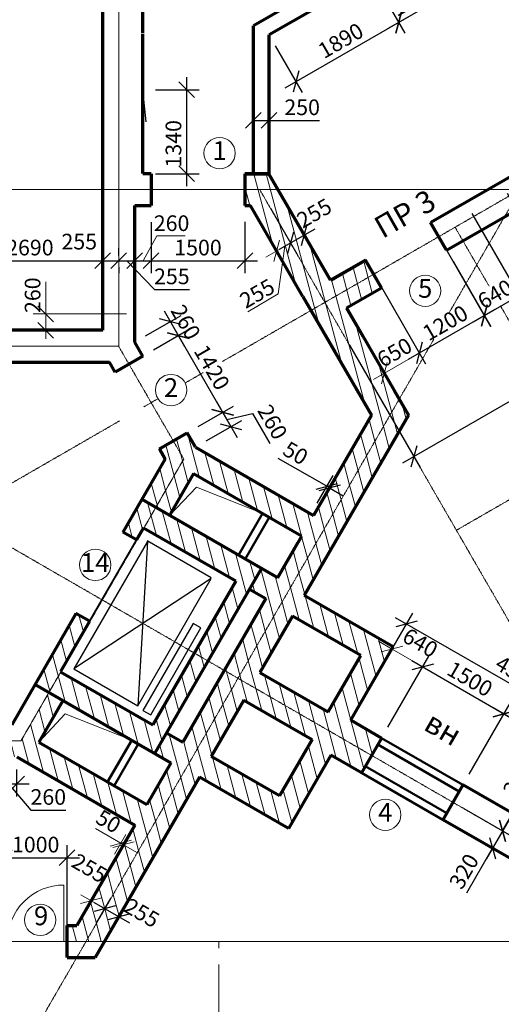
# Model space of a CAD drawing. Units: millimetres. Extents: x 24016 to 241642, y 121623 to 238523.
# Drawn here: x 59640 to 67326, y 143998 to 159715 of the extents above; entities that cross this region are included whole.
import ezdxf
from ezdxf.enums import TextEntityAlignment as Align

# ---------------------------------------------------------------- set-up
doc = ezdxf.new("R2010")
doc.units = ezdxf.units.MM
doc.linetypes.add('ACAD_ISO10W100', pattern=[18, 12, -3, 0, -3])
doc.layers.get('0').update_dxf_attribs({"lineweight": 70})
for name, color, linetype, lineweight in [('Окна', 7, 'Continuous', 18), ('Оси', 5, 'ACAD_ISO10W100', 13), ('Перегородки', 7, 'Continuous', 50), ('Размеры', 102, 'Continuous', 13), ('Слой1', 7, 'Continuous', 25), ('Текст', 105, 'Continuous', 20), ('Штриховка', 7, 'Continuous', 9)]:
    doc.layers.add(name, color=color, linetype=linetype, lineweight=lineweight)
doc.styles.add('Sveta', font='ARIALN.TTF', dxfattribs={"height": 200})
doc.styles.add('Sveta-r', font='ARIALN.TTF', dxfattribs={"height": 250})
doc.dimstyles.new('Строитель$0', dxfattribs={"dimtxt": 250, "dimasz": 250, "dimexe": 200, "dimexo": 200, "dimgap": 50, "dimtad": 1, "dimdec": 0, "dimtxsty": 'Sveta-r', "dimblk": 'OBLIQUE', "dimcen": 250, "dimdle": 200, "dimadec": 0, "dimazin": 0, "dimtfac": 1, "dimtdec": 0, "dimtmove": 0, "dimatfit": 3, "dimldrblk": 'NONE', "dimfxl": 1, "dimfrac": 2, "dimarcsym": 0})

# ---------------------------------------------------------------- blocks, each defined once
blk = doc.blocks.new('Door1000-l')
at = {"layer": 'Окна'}
blk.add_line((0, 0), (0, -900), dxfattribs=at)
blk.add_arc((0, 0), 900, 270, 0, dxfattribs=at)
blk = doc.blocks.new('_Oblique')
at = {"layer": 'Размеры', "color": 0, "lineweight": -2}
blk.add_line((-0.5, -0.5), (0.5, 0.5), dxfattribs=at)
blk = doc.blocks.new('*D1406')
at = {"layer": 'Размеры', "color": 0, "lineweight": -2, "ltscale": 0.7, "transparency": 16777216}
for p, q in [((58276, 155952), (58276, 156068)), ((60966, 155952), (60966, 156068)), ((58076, 155868), (61166, 155868))]:
    blk.add_line(p, q, dxfattribs=at)
at = {"layer": 'Размеры', "color": 0, "lineweight": -2, "ltscale": 0.7, "transparency": 16777216, "xscale": 250, "yscale": 250, "zscale": 250, "rotation": 180}
blk.add_blockref('_Oblique', (58276, 155868), dxfattribs=at)
at = {"layer": 'Размеры', "color": 0, "lineweight": -2, "ltscale": 0.7, "transparency": 16777216, "xscale": 250, "yscale": 250, "zscale": 250}
blk.add_blockref('_Oblique', (60966, 155868), dxfattribs=at)
at = {"layer": 'Размеры', "color": 0, "ltscale": 0.7, "transparency": 16777216, "insert": (59803, 156045), "char_height": 250, "attachment_point": 5, "style": 'Sveta-r'}
blk.add_mtext('2690', dxfattribs=at)
blk = doc.blocks.new('_None')
blk = doc.blocks.new('*D1417')
at = {"layer": 'Размеры', "color": 0, "lineweight": -2, "ltscale": 0.7, "transparency": 16777216}
for p, q in [((61736, 156484), (61736, 155667)), ((63236, 156488), (63236, 155667)), ((61536, 155867), (63436, 155867))]:
    blk.add_line(p, q, dxfattribs=at)
at = {"layer": 'Размеры', "color": 0, "lineweight": -2, "ltscale": 0.7, "transparency": 16777216, "xscale": 250, "yscale": 250, "zscale": 250, "rotation": 180}
blk.add_blockref('_Oblique', (61736, 155867), dxfattribs=at)
at = {"layer": 'Размеры', "color": 0, "lineweight": -2, "ltscale": 0.7, "transparency": 16777216, "xscale": 250, "yscale": 250, "zscale": 250}
blk.add_blockref('_Oblique', (63236, 155867), dxfattribs=at)
at = {"layer": 'Размеры', "color": 0, "ltscale": 0.7, "transparency": 16777216, "insert": (62486, 156045), "char_height": 250, "attachment_point": 5, "style": 'Sveta-r'}
blk.add_mtext('1500', dxfattribs=at)
blk = doc.blocks.new('*D1418')
at = {"layer": 'Размеры', "color": 0, "lineweight": -2, "ltscale": 0.7, "transparency": 16777216}
for p, q in [((60966, 155952), (60966, 156068)), ((61221, 155952), (61221, 156068)), ((60766, 155868), (61421, 155868))]:
    blk.add_line(p, q, dxfattribs=at)
at = {"layer": 'Размеры', "color": 0, "lineweight": -2, "ltscale": 0.7, "transparency": 16777216, "xscale": 250, "yscale": 250, "zscale": 250, "rotation": 180}
blk.add_blockref('_Oblique', (60966, 155868), dxfattribs=at)
at = {"layer": 'Размеры', "color": 0, "lineweight": -2, "ltscale": 0.7, "transparency": 16777216, "xscale": 250, "yscale": 250, "zscale": 250}
blk.add_blockref('_Oblique', (61221, 155868), dxfattribs=at)
at = {"layer": 'Размеры', "color": 0, "ltscale": 0.7, "transparency": 16777216, "insert": (60591, 156140), "char_height": 250, "attachment_point": 5, "style": 'Sveta-r'}
blk.add_mtext('255', dxfattribs=at)
blk = doc.blocks.new('*D1419')
at = {"layer": 'Размеры', "color": 0, "lineweight": -2, "ltscale": 0.7, "transparency": 16777216}
for p, q in [((61021, 155868), (61676, 155868)), ((61221, 155762), (61221, 155668)), ((61349, 155868), (61790, 155407)), ((61476, 155762), (61476, 155668)), ((61790, 155407), (62348, 155407))]:
    blk.add_line(p, q, dxfattribs=at)
at = {"layer": 'Размеры', "color": 0, "lineweight": -2, "ltscale": 0.7, "transparency": 16777216, "xscale": 250, "yscale": 250, "zscale": 250, "rotation": 180}
blk.add_blockref('_Oblique', (61221, 155868), dxfattribs=at)
at = {"layer": 'Размеры', "color": 0, "lineweight": -2, "ltscale": 0.7, "transparency": 16777216, "xscale": 250, "yscale": 250, "zscale": 250}
blk.add_blockref('_Oblique', (61476, 155868), dxfattribs=at)
at = {"layer": 'Размеры', "color": 0, "ltscale": 0.7, "transparency": 16777216, "insert": (62069, 155585), "char_height": 250, "attachment_point": 5, "style": 'Sveta-r'}
blk.add_mtext('255', dxfattribs=at)
blk = doc.blocks.new('*D1420')
at = {"layer": 'Размеры', "color": 0, "lineweight": -2, "ltscale": 0.7, "transparency": 16777216}
for p, q in [((62072, 154846), (62980, 153273)), ((61777, 154445), (62345, 154773)), ((62487, 153219), (63053, 153546))]:
    blk.add_line(p, q, dxfattribs=at)
at = {"layer": 'Размеры', "color": 0, "lineweight": -2, "ltscale": 0.7, "transparency": 16777216, "xscale": 250, "yscale": 250, "zscale": 250}
for p, rotation in [((62172, 154673), 120.0000000000625), ((62880, 153446), 300.0000000000625)]:
    blk.add_blockref('_Oblique', p, dxfattribs=dict(at, rotation=rotation))
at = {"layer": 'Размеры', "color": 0, "ltscale": 0.7, "transparency": 16777216, "insert": (62680, 154148), "char_height": 250, "attachment_point": 5, "rotation": 300, "style": 'Sveta-r'}
blk.add_mtext('1420', dxfattribs=at)
blk = doc.blocks.new('*D1421')
at = {"layer": 'Размеры', "color": 0, "lineweight": -2, "ltscale": 0.7, "transparency": 16777216}
for p, q in [((62780, 153619), (63111, 153045)), ((62487, 153219), (63053, 153546)), ((62946, 153332), (63355, 153429)), ((63355, 153429), (63632, 152948)), ((62618, 152992), (63184, 153318))]:
    blk.add_line(p, q, dxfattribs=at)
at = {"layer": 'Размеры', "color": 0, "lineweight": -2, "ltscale": 0.7, "transparency": 16777216, "xscale": 250, "yscale": 250, "zscale": 250}
for p, rotation in [((62880, 153446), 120.0000000000625), ((63011, 153218), 300.0000000000625)]:
    blk.add_blockref('_Oblique', p, dxfattribs=dict(at, rotation=rotation))
at = {"layer": 'Размеры', "color": 0, "ltscale": 0.7, "transparency": 16777216, "insert": (63647, 153277), "char_height": 250, "attachment_point": 5, "rotation": 300, "style": 'Sveta-r'}
blk.add_mtext('260', dxfattribs=at)
blk = doc.blocks.new('*D1422')
at = {"layer": 'Размеры', "color": 0, "lineweight": -2, "ltscale": 0.7, "transparency": 16777216}
for p, q in [((61649, 154667), (62217, 154995)), ((61944, 155068), (62272, 154499)), ((61777, 154445), (62345, 154773))]:
    blk.add_line(p, q, dxfattribs=at)
at = {"layer": 'Размеры', "color": 0, "lineweight": -2, "ltscale": 0.7, "transparency": 16777216, "xscale": 250, "yscale": 250, "zscale": 250}
for p, rotation in [((62044, 154895), 120.0000000000022), ((62172, 154673), 300.0000000000022)]:
    blk.add_blockref('_Oblique', p, dxfattribs=dict(at, rotation=rotation))
at = {"layer": 'Размеры', "color": 0, "ltscale": 0.7, "transparency": 16777216, "insert": (62262, 154872), "char_height": 250, "attachment_point": 5, "rotation": 300, "style": 'Sveta-r'}
blk.add_mtext('260', dxfattribs=at)
blk = doc.blocks.new('*D1423')
at = {"layer": 'Размеры', "color": 0, "lineweight": -2, "ltscale": 0.7, "transparency": 16777216}
for p, q in [((62305, 158797), (62305, 157057)), ((61806, 158597), (62505, 158597)), ((61806, 157257), (62505, 157257))]:
    blk.add_line(p, q, dxfattribs=at)
at = {"layer": 'Размеры', "color": 0, "lineweight": -2, "ltscale": 0.7, "transparency": 16777216, "xscale": 250, "yscale": 250, "zscale": 250}
for p, rotation in [((62305, 158597), 90), ((62305, 157257), 270)]:
    blk.add_blockref('_Oblique', p, dxfattribs=dict(at, rotation=rotation))
at = {"layer": 'Размеры', "color": 0, "ltscale": 0.7, "transparency": 16777216, "insert": (62127, 157734), "char_height": 250, "attachment_point": 5, "rotation": 90, "style": 'Sveta-r'}
blk.add_mtext('1340', dxfattribs=at)
blk = doc.blocks.new('*D1424')
at = {"layer": 'Размеры', "color": 0, "lineweight": -2, "ltscale": 0.7, "transparency": 16777216}
for p, q in [((63370, 159271), (63370, 157907)), ((63620, 159271), (63620, 157907)), ((63370, 158107), (63820, 158107)), ((63620, 158107), (64426, 158107))]:
    blk.add_line(p, q, dxfattribs=at)
at = {"layer": 'Размеры', "color": 0, "lineweight": -2, "ltscale": 0.7, "transparency": 16777216, "xscale": 250, "yscale": 250, "zscale": 250, "rotation": 180}
blk.add_blockref('_Oblique', (63370, 158107), dxfattribs=at)
at = {"layer": 'Размеры', "color": 0, "lineweight": -2, "ltscale": 0.7, "transparency": 16777216, "xscale": 250, "yscale": 250, "zscale": 250}
blk.add_blockref('_Oblique', (63620, 158107), dxfattribs=at)
at = {"layer": 'Размеры', "color": 0, "ltscale": 0.7, "transparency": 16777216, "insert": (64148, 158284), "char_height": 250, "attachment_point": 5, "style": 'Sveta-r'}
blk.add_mtext('250', dxfattribs=at)
blk = doc.blocks.new('*D1599')
at = {"layer": 'Размеры', "color": 0, "lineweight": -2, "ltscale": 0.7, "transparency": 16777216}
for p, q in [((59396, 144947), (59396, 146537)), ((60396, 144947), (60396, 146537)), ((59196, 146337), (60596, 146337))]:
    blk.add_line(p, q, dxfattribs=at)
at = {"layer": 'Размеры', "color": 0, "lineweight": -2, "ltscale": 0.7, "transparency": 16777216, "xscale": 250, "yscale": 250, "zscale": 250, "rotation": 180}
blk.add_blockref('_Oblique', (59396, 146337), dxfattribs=at)
at = {"layer": 'Размеры', "color": 0, "lineweight": -2, "ltscale": 0.7, "transparency": 16777216, "xscale": 250, "yscale": 250, "zscale": 250}
blk.add_blockref('_Oblique', (60396, 146337), dxfattribs=at)
at = {"layer": 'Размеры', "color": 0, "ltscale": 0.7, "transparency": 16777216, "insert": (59896, 146515), "char_height": 250, "attachment_point": 5, "style": 'Sveta-r'}
blk.add_mtext('1000', dxfattribs=at)
blk = doc.blocks.new('*D1602')
at = {"layer": 'Размеры', "color": 0, "lineweight": -2, "ltscale": 0.7, "transparency": 16777216}
for p, q in [((59332, 147747), (59332, 147315)), ((59592, 147747), (59592, 147315)), ((59132, 147515), (59792, 147515)), ((59462, 147515), (59819, 147098)), ((59819, 147098), (60375, 147098))]:
    blk.add_line(p, q, dxfattribs=at)
at = {"layer": 'Размеры', "color": 0, "lineweight": -2, "ltscale": 0.7, "transparency": 16777216, "xscale": 250, "yscale": 250, "zscale": 250, "rotation": 180}
blk.add_blockref('_Oblique', (59332, 147515), dxfattribs=at)
at = {"layer": 'Размеры', "color": 0, "lineweight": -2, "ltscale": 0.7, "transparency": 16777216, "xscale": 250, "yscale": 250, "zscale": 250}
blk.add_blockref('_Oblique', (59592, 147515), dxfattribs=at)
at = {"layer": 'Размеры', "color": 0, "ltscale": 0.7, "transparency": 16777216, "insert": (60097, 147275), "char_height": 250, "attachment_point": 5, "style": 'Sveta-r'}
blk.add_mtext('260', dxfattribs=at)
blk = doc.blocks.new('*D1606')
at = {"layer": 'Размеры', "color": 0, "lineweight": -2, "ltscale": 0.7, "transparency": 16777216}
for p, q in [((60828, 145624), (61395, 145296)), ((60874, 145303), (61101, 145697)), ((61183, 145329), (61322, 145569))]:
    blk.add_line(p, q, dxfattribs=at)
at = {"layer": 'Размеры', "color": 0, "lineweight": -2, "ltscale": 0.7, "transparency": 16777216, "xscale": 250, "yscale": 250, "zscale": 250}
for p, rotation in [((61001, 145524), 149.9999999999375), ((61222, 145396), 329.9999999999376)]:
    blk.add_blockref('_Oblique', p, dxfattribs=dict(at, rotation=rotation))
at = {"layer": 'Размеры', "color": 0, "ltscale": 0.7, "transparency": 16777216, "insert": (61574, 145429), "char_height": 250, "attachment_point": 5, "rotation": 330, "style": 'Sveta-r'}
blk.add_mtext('255', dxfattribs=at)
blk = doc.blocks.new('*D1607')
at = {"layer": 'Размеры', "color": 0, "lineweight": -2, "ltscale": 0.7, "transparency": 16777216}
for p, q in [((65516, 148422), (66171, 149557)), ((65898, 149484), (67544, 148534)), ((66815, 147672), (67470, 148807))]:
    blk.add_line(p, q, dxfattribs=at)
at = {"layer": 'Размеры', "color": 0, "lineweight": -2, "ltscale": 0.7, "transparency": 16777216, "xscale": 250, "yscale": 250, "zscale": 250}
for p, rotation in [((66071, 149384), 149.9999999999375), ((67370, 148634), 329.9999999999376)]:
    blk.add_blockref('_Oblique', p, dxfattribs=dict(at, rotation=rotation))
at = {"layer": 'Размеры', "color": 0, "ltscale": 0.7, "transparency": 16777216, "insert": (66810, 149163), "char_height": 250, "attachment_point": 5, "rotation": 330, "style": 'Sveta-r'}
blk.add_mtext('1500', dxfattribs=at)
blk = doc.blocks.new('*D1608')
at = {"layer": 'Размеры', "color": 0, "lineweight": -2, "ltscale": 0.7, "transparency": 16777216}
for p, q in [((65091, 148817), (65913, 150242)), ((69767, 147786), (65640, 150169)), ((68872, 146634), (69694, 148059))]:
    blk.add_line(p, q, dxfattribs=at)
at = {"layer": 'Размеры', "color": 0, "lineweight": -2, "ltscale": 0.7, "transparency": 16777216, "xscale": 250, "yscale": 250, "zscale": 250}
for p, rotation in [((65813, 150069), 150.0000000000003), ((69594, 147886), 330.0000000000002)]:
    blk.add_blockref('_Oblique', p, dxfattribs=dict(at, rotation=rotation))
at = {"layer": 'Размеры', "color": 0, "ltscale": 0.7, "transparency": 16777216, "insert": (67579, 149254), "char_height": 250, "attachment_point": 5, "rotation": 330, "style": 'Sveta-r'}
blk.add_mtext('4370', dxfattribs=at)
blk = doc.blocks.new('*D1622')
at = {"layer": 'Размеры', "color": 0, "lineweight": -2, "ltscale": 0.7, "transparency": 16777216}
for p, q in [((66815, 147672), (67470, 148807)), ((67197, 148734), (69535, 147384)), ((68807, 146522), (69462, 147657))]:
    blk.add_line(p, q, dxfattribs=at)
at = {"layer": 'Размеры', "color": 0, "lineweight": -2, "ltscale": 0.7, "transparency": 16777216, "xscale": 250, "yscale": 250, "zscale": 250}
for p, rotation in [((67370, 148634), 149.9999999999375), ((69362, 147484), 329.9999999999376)]:
    blk.add_blockref('_Oblique', p, dxfattribs=dict(at, rotation=rotation))
at = {"layer": 'Размеры', "color": 0, "ltscale": 0.7, "transparency": 16777216, "insert": (68455, 148213), "char_height": 250, "attachment_point": 5, "rotation": 330, "style": 'Sveta-r'}
blk.add_mtext('2230', dxfattribs=at)
blk = doc.blocks.new('*D1623')
at = {"layer": 'Размеры', "color": 0, "lineweight": -2, "ltscale": 0.7, "transparency": 16777216}
for p, q in [((66728, 147121), (67519, 146665)), ((67446, 146938), (67086, 146315)), ((66775, 145776), (67186, 146488))]:
    blk.add_line(p, q, dxfattribs=at)
at = {"layer": 'Размеры', "color": 0, "lineweight": -2, "ltscale": 0.7, "transparency": 16777216, "xscale": 250, "yscale": 250, "zscale": 250}
for p, rotation in [((67346, 146765), 59.99999999993759), ((67186, 146488), 239.9999999999376)]:
    blk.add_blockref('_Oblique', p, dxfattribs=dict(at, rotation=rotation))
at = {"layer": 'Размеры', "color": 0, "ltscale": 0.7, "transparency": 16777216, "insert": (66759, 146104), "char_height": 250, "attachment_point": 5, "rotation": 60, "style": 'Sveta-r'}
blk.add_mtext('320', dxfattribs=at)
blk = doc.blocks.new('*D1626')
at = {"layer": 'Размеры', "color": 0, "lineweight": -2, "ltscale": 0.7, "transparency": 16777216}
for p, q in [((67506, 147042), (67907, 147737)), ((66888, 147399), (67679, 146942)), ((66728, 147121), (67519, 146665)), ((67346, 146765), (67606, 147215))]:
    blk.add_line(p, q, dxfattribs=at)
at = {"layer": 'Размеры', "color": 0, "lineweight": -2, "ltscale": 0.7, "transparency": 16777216, "xscale": 250, "yscale": 250, "zscale": 250}
for p, rotation in [((67506, 147042), 60.00000000000234), ((67346, 146765), 240.0000000000024)]:
    blk.add_blockref('_Oblique', p, dxfattribs=dict(at, rotation=rotation))
at = {"layer": 'Размеры', "color": 0, "ltscale": 0.7, "transparency": 16777216, "insert": (67615, 147586), "char_height": 250, "attachment_point": 5, "rotation": 60, "style": 'Sveta-r'}
blk.add_mtext('320', dxfattribs=at)
blk = doc.blocks.new('*D1632')
at = {"layer": 'Размеры', "color": 0, "lineweight": -2, "ltscale": 0.7, "transparency": 16777216}
for p, q in [((66556, 155861), (67157, 154820)), ((65391, 155480), (66118, 154220)), ((65845, 154294), (67230, 155094))]:
    blk.add_line(p, q, dxfattribs=at)
at = {"layer": 'Размеры', "color": 0, "lineweight": -2, "ltscale": 0.7, "transparency": 16777216, "xscale": 250, "yscale": 250, "zscale": 250}
for p, rotation in [((67057, 154994), 30.00000000006246), ((66018, 154394), 210.0000000000624)]:
    blk.add_blockref('_Oblique', p, dxfattribs=dict(at, rotation=rotation))
at = {"layer": 'Размеры', "color": 0, "ltscale": 0.7, "transparency": 16777216, "insert": (66449, 154847), "char_height": 250, "attachment_point": 5, "rotation": 30, "style": 'Sveta-r'}
blk.add_mtext('1200', dxfattribs=at)
blk = doc.blocks.new('*D1634')
at = {"layer": 'Размеры', "color": 0, "lineweight": -2, "ltscale": 0.7, "transparency": 16777216}
for p, q in [((66224, 160744), (66654, 159999)), ((65358, 160244), (65788, 159499)), ((65514, 159572), (66727, 160272))]:
    blk.add_line(p, q, dxfattribs=at)
at = {"layer": 'Размеры', "color": 0, "lineweight": -2, "ltscale": 0.7, "transparency": 16777216, "xscale": 250, "yscale": 250, "zscale": 250}
for p, rotation in [((66554, 160172), 30.00000000006246), ((65688, 159672), 210.0000000000624)]:
    blk.add_blockref('_Oblique', p, dxfattribs=dict(at, rotation=rotation))
at = {"layer": 'Размеры', "color": 0, "ltscale": 0.7, "transparency": 16777216, "insert": (65943, 160025), "char_height": 250, "attachment_point": 5, "rotation": 30, "style": 'Sveta-r'}
blk.add_mtext('1000', dxfattribs=at)
blk = doc.blocks.new('*D1635')
at = {"layer": 'Размеры', "color": 0, "lineweight": -2, "ltscale": 0.7, "transparency": 16777216}
for p, q in [((65358, 160244), (65788, 159499)), ((63877, 158627), (65861, 159772)), ((63720, 159298), (64150, 158554))]:
    blk.add_line(p, q, dxfattribs=at)
at = {"layer": 'Размеры', "color": 0, "lineweight": -2, "ltscale": 0.7, "transparency": 16777216, "xscale": 250, "yscale": 250, "zscale": 250}
for p, rotation in [((65688, 159672), 29.99999999999974), ((64050, 158727), 209.9999999999997)]:
    blk.add_blockref('_Oblique', p, dxfattribs=dict(at, rotation=rotation))
at = {"layer": 'Размеры', "color": 0, "ltscale": 0.7, "transparency": 16777216, "insert": (64780, 159353), "char_height": 250, "attachment_point": 5, "rotation": 30, "style": 'Sveta-r'}
blk.add_mtext('1890', dxfattribs=at)
blk = doc.blocks.new('*D1763')
at = {"layer": 'Размеры', "color": 0, "lineweight": -2, "transparency": 16777216}
for p, q in [((63643, 156704), (64062, 155978)), ((63865, 156829), (64283, 156105)), ((63789, 156051), (64356, 156379))]:
    blk.add_line(p, q, dxfattribs=at)
at = {"layer": 'Размеры', "color": 0, "lineweight": -2, "transparency": 16777216, "xscale": 250, "yscale": 250, "zscale": 250}
for p, rotation in [((64183, 156279), 30.00000000006246), ((63962, 156151), 210.0000000000624)]:
    blk.add_blockref('_Oblique', p, dxfattribs=dict(at, rotation=rotation))
at = {"layer": 'Размеры', "color": 0, "transparency": 16777216, "insert": (64357, 156599), "char_height": 250, "attachment_point": 5, "rotation": 30, "style": 'Sveta-r'}
blk.add_mtext('255', dxfattribs=at)
blk = doc.blocks.new('*D1796')
at = {"layer": 'Размеры', "color": 0, "lineweight": -2, "transparency": 16777216}
for p, q in [((66855, 156619), (67709, 155139)), ((66301, 156299), (67155, 154819)), ((66882, 154893), (67782, 155412))]:
    blk.add_line(p, q, dxfattribs=at)
at = {"layer": 'Размеры', "color": 0, "lineweight": -2, "transparency": 16777216, "xscale": 250, "yscale": 250, "zscale": 250}
for p, rotation in [((67609, 155312), 30.00000000006246), ((67055, 154993), 210.0000000000624)]:
    blk.add_blockref('_Oblique', p, dxfattribs=dict(at, rotation=rotation))
at = {"layer": 'Размеры', "color": 0, "transparency": 16777216, "insert": (67243, 155306), "char_height": 250, "attachment_point": 5, "rotation": 30, "style": 'Sveta-r'}
blk.add_mtext('640', dxfattribs=at)
blk = doc.blocks.new('*D1797')
at = {"layer": 'Размеры', "color": 0, "lineweight": -2, "transparency": 16777216}
for p, q in [((67418, 156944), (68272, 155464)), ((66855, 156619), (67709, 155139)), ((67436, 155212), (68345, 155737))]:
    blk.add_line(p, q, dxfattribs=at)
at = {"layer": 'Размеры', "color": 0, "lineweight": -2, "transparency": 16777216, "xscale": 250, "yscale": 250, "zscale": 250}
for p, rotation in [((68172, 155637), 30.00000000006246), ((67609, 155312), 210.0000000000624)]:
    blk.add_blockref('_Oblique', p, dxfattribs=dict(at, rotation=rotation))
at = {"layer": 'Размеры', "color": 0, "transparency": 16777216, "insert": (67802, 155629), "char_height": 250, "attachment_point": 5, "rotation": 30, "style": 'Sveta-r'}
blk.add_mtext('650', dxfattribs=at)
blk = doc.blocks.new('*D1798')
at = {"layer": 'Размеры', "color": 0, "lineweight": -2, "transparency": 16777216}
for p, q in [((71311, 158222), (72439, 156268)), ((65757, 152641), (72512, 156541)), ((64903, 154522), (66031, 152568))]:
    blk.add_line(p, q, dxfattribs=at)
at = {"layer": 'Размеры', "color": 0, "lineweight": -2, "transparency": 16777216, "xscale": 250, "yscale": 250, "zscale": 250}
for p, rotation in [((72339, 156441), 29.99999999999979), ((65931, 152741), 209.9999999999997)]:
    blk.add_blockref('_Oblique', p, dxfattribs=dict(at, rotation=rotation))
at = {"layer": 'Размеры', "color": 0, "transparency": 16777216, "insert": (69046, 154745), "char_height": 250, "attachment_point": 5, "rotation": 30, "style": 'Sveta-r'}
blk.add_mtext('7400', dxfattribs=at)
blk = doc.blocks.new('*D1802')
at = {"layer": 'Размеры', "color": 0, "lineweight": -2, "transparency": 16777216}
for p, q in [((64542, 152266), (63768, 152712)), ((64387, 151998), (64642, 152439)), ((64430, 151973), (64685, 152414)), ((64585, 152241), (64542, 152266)), ((64585, 152241), (64801, 152116))]:
    blk.add_line(p, q, dxfattribs=at)
at = {"layer": 'Размеры', "color": 0, "lineweight": -2, "transparency": 16777216, "xscale": 250, "yscale": 250, "zscale": 250}
for p, rotation in [((64542, 152266), 330.0000000000043), ((64585, 152241), 150.0000000000043)]:
    blk.add_blockref('_Oblique', p, dxfattribs=dict(at, rotation=rotation))
at = {"layer": 'Размеры', "color": 0, "transparency": 16777216, "insert": (64027, 152768), "char_height": 250, "attachment_point": 5, "rotation": 330, "style": 'Sveta-r'}
blk.add_mtext('50', dxfattribs=at)

msp = doc.modelspace()

# ---------------------------------------------------------------- hatches: boundary and pattern name
at = {"layer": 'Текст', "ltscale": 0.7}
h = msp.add_hatch(dxfattribs=at)
h.set_pattern_fill('ANSI31', color=1, scale=60, angle=60)
h.paths.add_polyline_path([(65549.5, 153401.6), (64510.1, 155201.9), (64289.1, 155074.3), (64416.6, 154853.5), (64675.3, 154405.4), (65254.9, 153401.5), (64330.4, 151800.1), (64287.1, 151825.1), (64098.4, 151498.3), (64141.7, 151473.3), (63757.7, 150808.1), (63497.6, 150958.2), (63306.3, 150626.9), (63566.4, 150476.7), (62903.9, 149329.3), (63124.7, 149201.8)])
h.paths.add_polyline_path([(64856, 155113), (65414.5, 155435.4), (65289.6, 155652), (64510.1, 155201.9), (65549.5, 153401.6), (65696.8, 153656.8), (65616.9, 153795.2)])
h.paths.add_polyline_path([(65844, 153401.8), (65696.8, 153656.8), (65549.5, 153401.6), (65696.7, 153146.6)])
h.paths.add_polyline_path([(63765.3, 157002.2), (63470.7, 157002.2), (64510.1, 155201.9), (65289.6, 155652), (65160.9, 155875.1), (64602.2, 155552.6)])
h.paths.add_polyline_path([(63470.7, 157002.2), (63236.1, 157002.2), (63236.1, 156750.2), (63321.5, 156750.2), (64161.6, 155295.2), (64289.1, 155074.3), (64510.1, 155201.9)])
h.paths.add_polyline_path([(63618.2, 157256.9), (63236.1, 157256.9), (63236.1, 157002.2), (63765.3, 157002.2)])
h = msp.add_hatch(dxfattribs=at)
h.set_pattern_fill('ANSI31', color=1, scale=60, angle=60)
h.paths.add_polyline_path([(65603.3, 149704.8), (64183, 150524.8), (65696.7, 153146.6), (65549.5, 153401.6), (63124.7, 149201.8), (65255.7, 147971.4), (65415.7, 148248.5), (64925.8, 148531.4)])
h.paths.add_polyline_path([(63473, 149295.1), (63993, 150195.8), (65084.2, 149565.8), (64564.2, 148665.1)], flags=16)
h.paths.add_polyline_path([(63124.7, 149201.8), (60699.9, 145001.9), (60994.4, 145001.9), (62508, 147623.7), (63928.3, 146803.7), (64605.8, 147977.1), (65095.7, 147694.3), (65255.7, 147971.4)])
h.paths.add_polyline_path([(63218, 148853.4), (64309.2, 148223.4), (63789.2, 147322.8), (62698, 147952.8)], flags=16)
h.paths.add_polyline_path([(63124.7, 149201.8), (62903.9, 149329.3), (62241.4, 148181.8), (61981.3, 148331.9), (61791.3, 148002.8), (62051.4, 147852.7), (61667.3, 147187.5), (59943.7, 148182.7), (60327.5, 148847.6), (60106.7, 148975), (59660.3, 148201.9), (59332.2, 148201.9), (59332.2, 147946.8), (59592.2, 147946.8), (61477.3, 146858.4), (61296, 146544.4), (61516.9, 146416.9)])
h.paths.add_polyline_path([(61516.9, 146416.9), (61296, 146544.4), (61196, 146371.2), (60552.8, 145257.1), (60396.1, 145257.1), (60396.1, 145001.9), (60699.9, 145001.9)])
h = msp.add_hatch(dxfattribs=at)
h.set_pattern_fill('ANSI31', color=1, scale=60, angle=60)
h.paths.add_polyline_path([(62444.8, 152892.1), (62313.7, 153119.2), (62091.5, 152990.9), (62258.4, 152701.9), (61813.2, 151930.7), (62032.7, 151804), (62416.7, 152469.2), (64098.4, 151498.3), (64287.1, 151825.2)])
h = msp.add_hatch(dxfattribs=at)
h.set_pattern_fill('ANSI31', color=1, scale=60, angle=60)
h.paths.add_polyline_path([(62258.4, 152701.9), (62091.5, 152990.9), (61872, 152864.2), (61964, 152704.9), (61963.9, 152701.8), (61963, 152703.3), (61591, 152059), (61813.2, 151930.7)])
at = {"layer": 'Штриховка', "ltscale": 0.7}
h = msp.add_hatch(dxfattribs=at)
h.set_pattern_fill('ANSI31', color=256, scale=60, angle=30, style=0)
h.set_pattern_definition([(105, (90621.1, 121288.76), (184.0089, 49.305), [])])
h.paths.add_polyline_path([(61616.2, 151602.6), (61505, 151410), (61288.5, 151535), (61591, 152059), (63497.6, 150958.2), (61791.3, 148002.8), (59885.4, 149102.8), (60538.5, 150236), (60755, 150111), (60291.2, 149307.7), (61764.8, 148456.9), (63089.8, 150751.9)])

# ---------------------------------------------------------------- linework, layer by layer
for p, q in [((61606.1, 159506.9), (61606.1, 163455.4)), ((60966.1, 156746.9), (60966.1, 161036.6)), ((61606.1, 157257.2), (61606.1, 159486.6)), ((70570.4, 158995), (66199.6, 156476)), ((66453.7, 156035.4), (70822.6, 158557.8)), ((61606.1, 157257.2), (61736.1, 157257.2)), ((63618.2, 157256.9), (63236.1, 157256.9)), ((63236.1, 157256.9), (63620, 157256.9)), ((64601, 155554.7), (63618.2, 157256.9)), ((60966.1, 154756.6), (60966.1, 156746.9)), ((61476.1, 154567.2), (61476.1, 156747.2)), ((61476.1, 154566.9), (61476.1, 156746.9)), ((61476.1, 156746.9), (61736.1, 156746.9)), ((63236.1, 156750.2), (63321.5, 156750.2)), ((64161.6, 155295.2), (63321.5, 156750.2)), ((66453.7, 156035.4), (66199.1, 156476.7)), ((65159.9, 155876.7), (64601, 155554.7)), ((65162.1, 155875.8), (64603.5, 155553.3)), ((65414.5, 155435.4), (65159.9, 155876.7)), ((64161.6, 155295.2), (65254.9, 153401.5)), ((64161.6, 155295.2), (64674.9, 154406.1)), ((64161.6, 155295.2), (64416.6, 154853.5)), ((64856, 155113), (65414.5, 155435.4)), ((64856, 155113), (65616.9, 153795.2)), ((64856, 155113), (65117.2, 154660.6)), ((64858.5, 155111.6), (65118.5, 154661.3)), ((64416.6, 154853.5), (64675.3, 154405.4)), ((59716.1, 154756.6), (58276.1, 154756.6)), ((60966.1, 154756.6), (59716.1, 154756.6)), ((61606.1, 154341.7), (61476.1, 154566.9)), ((57536.1, 154246.6), (60716.1, 154246.6)), ((61164.2, 154086.6), (61071.8, 154246.6)), ((65616.9, 153795.2), (65844, 153401.8)), ((65844, 153401.8), (64183, 150524.8)), ((65254.9, 153401.5), (64330.4, 151800.1)), ((61963.9, 152701.8), (61870.6, 152863.3)), ((62444.3, 152892.4), (64330.4, 151800.1)), ((61963.9, 152704.8), (61288.5, 151535)), ((62416.8, 152469.2), (62021.2, 151784.2)), ((62416.7, 152469.2), (64140.4, 151474)), ((61591, 152059), (63756.4, 150808.8)), ((61617.5, 151604.9), (61505, 151410)), ((61617.5, 151604.9), (63089.8, 150754.9)), ((64140.4, 151471), (63756.4, 150805.8)), ((64075.4, 151361.4), (63756.4, 150808.8)), ((63497.6, 150958.2), (61791.3, 148002.8)), ((63089.8, 150751.9), (61764.8, 148456.9)), ((63306.3, 150626.9), (63566.4, 150476.7)), ((63306.3, 150626.9), (63566.4, 150476.7)), ((63566.4, 150476.7), (62241.4, 148181.8)), ((60538.5, 150236), (59513.2, 148457.1)), ((60755, 150111), (60291.2, 149307.7)), ((63993, 150195.8), (63473, 149295.1)), ((60292.5, 149306.9), (61764.8, 148456.9)), ((59885.4, 149102.8), (62051.4, 147852.7)), ((60327.7, 148847.8), (59943.7, 148182.7)), ((63218, 148853.4), (62698, 147952.8)), ((65415.7, 148248.5), (64925.8, 148531.4)), ((65415.7, 148248.5), (64925.8, 148531.4)), ((61981.3, 148331.9), (62241.4, 148181.8)), ((59943.7, 148182.7), (61667.3, 147187.5)), ((59592.2, 147946.8), (61477.3, 146858.4)), ((65095.7, 147694.3), (64605.8, 147977.1)), ((62051.4, 147852.7), (61667.3, 147187.5)), ((62508, 147623.7), (60847, 144746.8)), ((68706.6, 146348.5), (66714.8, 147498.5)), ((61477.3, 146858.4), (60552.8, 145257.1)), ((61477.3, 146858.4), (60552.8, 145257.1)), ((68386.6, 145794.3), (66394.8, 146944.3)), ((60396.1, 145257.1), (60552.8, 145257.1)), ((60396.1, 145257.1), (60552.8, 145257.1)), ((60396.1, 144746.8), (60847, 144746.8)), ((60396.1, 144746.8), (60847, 144746.8))]:
    msp.add_line(p, q)
at = {"ltscale": 0.7}
for p, q in [((65132.6, 160633.5), (63370, 159615.8)), ((65257.6, 160417), (63620, 159471.5)), ((63370, 157256.9), (63370, 159615.8)), ((63620, 157256.9), (63620, 159471.5)), ((61736.1, 157256.9), (61736.1, 156750.2)), ((63236.1, 157256.9), (63236.1, 156750.2)), ((60716.1, 154246.6), (61073.7, 154246.6)), ((61606.1, 154341.7), (61164.2, 154086.6)), ((62445.1, 152891.6), (62313.7, 153119.2)), ((61964, 152704.9), (61872, 152864.2)), ((61505, 151410), (61288.5, 151535)), ((60755, 150111), (60538.5, 150236)), ((65415.7, 148248.5), (65095.7, 147694.3)), ((66714.8, 147498.5), (66394.8, 146944.3)), ((60396.1, 144746.8), (60396.1, 145257.1)), ((60396.1, 144746.8), (60396.1, 145257.1))]:
    msp.add_line(p, q, dxfattribs=at)
at = {"ltscale": 0.5}
for p, q in [((60966.1, 154756.6), (60716.1, 154756.6)), ((61870.4, 152863.3), (62313.7, 153119.2)), ((65603.3, 149704.8), (64183, 150524.8)), ((65084.2, 149565.8), (63993, 150195.8)), ((64925.8, 148531.4), (65603.3, 149704.8)), ((64564.2, 148665.1), (65084.2, 149565.8)), ((63473, 149295.1), (64564.2, 148665.1)), ((63218, 148853.4), (64309.2, 148223.4)), ((64309.2, 148223.4), (63789.2, 147322.8)), ((63789.2, 147322.8), (62698, 147952.8)), ((64605.8, 147977.1), (63928.3, 146803.7)), ((63928.3, 146803.7), (62508, 147623.7)), ((63928.3, 146803.7), (62508, 147623.7))]:
    msp.add_line(p, q, dxfattribs=at)
at = {"layer": 'Окна', "ltscale": 0.7}
for centre in [(62831.3, 157584.9), (66112, 155386.9), (62055.4, 153803), (60846.5, 151011.2), (65474.2, 147022.4), (59967.9, 145344.3)]:
    msp.add_circle(centre, 250, dxfattribs=at)
at = {"layer": 'Оси', "ltscale": 0.7}
for p, q in [((61221.1, 154498.6), (61221.1, 178526)), ((62876.2, 154258.6), (78711.5, 163401.1)), ((67628.3, 157002.2), (49613.9, 157002.2)), ((63470.7, 157002.2), (64510.1, 155201.9)), ((67628.3, 157002.2), (66491.3, 155032.9)), ((67131.2, 155461.9), (66588.5, 156401.9)), ((64510.1, 155201.9), (68431.5, 148409.8)), ((72922.7, 145430.8), (67310.7, 155151)), ((56023, 154501.9), (61219.2, 154501.9)), ((66250.5, 154615.8), (58621.1, 141401.3)), ((61219.2, 154501.9), (62258.4, 152701.9)), ((62279.4, 153914), (62570.4, 154082)), ((61621.3, 153534.1), (61847.3, 153664.5)), ((58621.1, 151801.9), (61233.8, 153310.4)), ((59660.3, 148201.9), (62258.4, 152701.9)), ((62258.4, 152701.9), (59660.3, 148201.9)), ((66610.1, 151564.6), (67462.7, 152056.9)), ((73680, 143107.7), (58621.1, 151801.9)), ((57581.9, 148201.9), (59660.3, 148201.9)), ((39181.1, 145001.9), (77891, 145001.9)), ((62821.1, 144893.6), (62821.1, 145001.9)), ((62821.1, 123121.2), (62821.1, 144634.5))]:
    msp.add_line(p, q, dxfattribs=at)
at = {"layer": 'Перегородки'}
for p, q in [((63132.8, 151165.8), (63516.9, 151831)), ((63236.7, 151105.8), (63620.8, 151771)), ((61427.8, 148212.7), (61043.8, 147547.5)), ((61531.7, 148152.7), (61147.7, 147487.5))]:
    msp.add_line(p, q, dxfattribs=at)
at = {"layer": 'Перегородки', "ltscale": 0.7}
for p, q in [((65415.7, 148248.5), (66714.8, 147498.5)), ((65355.7, 148144.6), (66654.8, 147394.6)), ((65155.7, 147798.2), (66454.8, 147048.2)), ((65095.7, 147694.3), (66394.8, 146944.3))]:
    msp.add_line(p, q, dxfattribs=at)
at = {"layer": 'Размеры', "ltscale": 0.7}
for p, q in [((61827.7, 156262), (61611.2, 155868.2)), ((62280.6, 156262), (61827.7, 156262)), ((65284.8, 153970.4), (66191.1, 154493.6)), ((65582.3, 149668.5), (65365.8, 149793.5)), ((65582.3, 149668.5), (66072.3, 149385.7)), ((66072.3, 149385.7), (66288.8, 149260.7)), ((60828, 145623.7), (60614.7, 145746.8))]:
    msp.add_line(p, q, dxfattribs=at)
at = {"layer": 'Размеры'}
for p, q in [((63766.7, 155336.9), (63871.9, 156099.6)), ((63790.3, 156052.9), (63569.2, 155924.2)), ((60056.3, 154618.6), (60056.3, 155528.7)), ((63279, 155050.2), (63766.7, 155336.9)), ((60056.3, 154756.6), (60056.3, 155216.9)), ((60505.3, 155016.9), (59856.3, 155016.9)), ((61346.1, 155016.9), (60505.3, 155016.9)), ((60505.3, 154756.6), (59856.3, 154756.6)), ((61252.7, 146569.4), (60850.3, 146801.8)), ((61334, 146710.2), (61152.7, 146396.2)), ((61377.3, 146685.2), (61196, 146371.2)), ((61296, 146544.4), (61252.7, 146569.4)), ((61296, 146544.4), (61512.5, 146419.4))]:
    msp.add_line(p, q, dxfattribs=at)
at = {"layer": 'Слой1', "ltscale": 0.7}
for p, q in [((61656.8, 158083.4), (61606.1, 158596.9)), ((60755, 150111), (61505, 151410))]:
    msp.add_line(p, q, dxfattribs=at)
at = {"layer": 'Слой1'}
for p, q in [((61678.6, 151382.8), (60506.3, 149352.4)), ((61678.6, 151382.8), (61524.9, 148764.3)), ((62694.5, 150806.8), (61675.9, 151394.8)), ((62697.1, 150794.8), (60506.3, 149352.4)), ((61524.9, 148764.3), (62697.1, 150794.8)), ((60506.3, 149352.4), (61524.9, 148764.3))]:
    msp.add_line(p, q, dxfattribs=at)
msp.add_lwpolyline([(62532, 150005.7), (62408.5, 150076.9), (61607.7, 148689.8), (61731.1, 148618.5)], close=True, dxfattribs=at)
at = {"layer": 'Штриховка'}
for p, q in [((62033.9, 151806.3), (62459.7, 152254.9)), ((62459.7, 152254.9), (63518.2, 151830.1)), ((59943.7, 148182.7), (60367.6, 148633)), ((60367.6, 148633), (61427.8, 148212.6))]:
    msp.add_line(p, q, dxfattribs=at)

# ---------------------------------------------------------------- block references
at = {"layer": 'Окна', "ltscale": 0.7, "rotation": 180}
msp.add_blockref('Door1000-l', (60346.1, 145001.9), dxfattribs=at)
at = {"layer": 'Размеры'}
for p, xscale, yscale, zscale, rotation in [((63739.6, 156023.9), -250.0000000000071, 250, 250, 299.999999999999), ((60056.3, 155016.9), 250, 250, 250, 90), ((60056.3, 154756.6), 250, 250, 250, 270), ((61252.7, 146569.4), 249.9999999999945, 249.9999999999945, 249.9999999999945, 329.9999999999993), ((61296, 146544.4), 249.9999999999945, 249.9999999999945, 249.9999999999945, 149.9999999999993)]:
    msp.add_blockref('_Oblique', p, dxfattribs=dict(at, xscale=xscale, yscale=yscale, zscale=zscale, rotation=rotation))
at = {"layer": 'Размеры', "ltscale": 0.7, "xscale": -250.0000000000071, "yscale": 250, "zscale": 250}
for p, rotation in [((65458, 154070.4), 299.999999999999), ((65582.3, 149668.5), 60.00000000000099), ((60780.3, 145651.2), 240.000000000001)]:
    msp.add_blockref('_Oblique', p, dxfattribs=dict(at, rotation=rotation))

# ---------------------------------------------------------------- texts
at = {"layer": 'Окна', "ltscale": 0.7, "style": 'Sveta'}
for s, p in [('1', (62831.3, 157584.9)), ('5', (66112, 155386.9)), ('2', (62055.4, 153803)), ('14', (60846.5, 151011.2)), ('4', (65474.2, 147022.4)), ('9', (59982.4, 145370.9))]:
    msp.add_text(s, height=300, dxfattribs=at).set_placement(p, align=Align.MIDDLE)
at = {"layer": 'Окна', "ltscale": 0.7, "char_height": 350, "width": 1189, "attachment_point": 5, "style": 'Sveta-r'}
for s, insert, rotation in [('{\\fArial Narrow|b0|i0|c204|p34;ПР 3}', (65787, 156617.7), 29.63), ('вн', (66377.3, 148361.1), 329.9)]:
    msp.add_mtext(s, dxfattribs=dict(at, insert=insert, rotation=rotation))
at = {"layer": 'Размеры', "ltscale": 0.7, "insert": (62064.6, 156434), "char_height": 250, "attachment_point": 5, "style": 'Sveta-r'}
msp.add_mtext('260', dxfattribs=at)
at = {"layer": 'Размеры', "char_height": 250, "attachment_point": 5, "style": 'Sveta-r'}
for s, insert, rotation in [('260', (59878.7, 155316.9), 90), ('255', (63446.3, 155316.6), 30), ('50', (61041, 146890.1), 330)]:
    msp.add_mtext(s, dxfattribs=dict(at, insert=insert, rotation=rotation))
at = {"layer": 'Размеры', "ltscale": 0.7, "char_height": 250, "attachment_point": 5, "style": 'Sveta-r'}
for s, insert, rotation in [('650', (65638, 154375.8), 30), ('640', (66017.1, 149740.9), 330), ('255', (60737.1, 146143.6), 330)]:
    msp.add_mtext(s, dxfattribs=dict(at, insert=insert, rotation=rotation))

# ---------------------------------------------------------------- dimensions: what is measured, and where the dimension line sits
at = {"layer": 'Размеры', "ltscale": 0.7}
for base, p1, p2, angle, picture, middle in [((66553.6, 160172.3), (65257.6, 160417), (66123.6, 160917), 210, '*D1634', (66031.7, 159871.1)), ((67185.6, 146487.7), (66554.8, 147221.4), (67185.6, 146487.7), 60, '*D1623', (66942.7, 145998.1)), ((61222, 145396.2), (60773.6, 145129.6), (61083.3, 145155.9), 150, '*D1606', (61485.7, 145275.4))]:
    dim = msp.add_linear_dim(base=base, p1=p1, p2=p2, angle=angle, dimstyle='Строитель$0', override={"dimtmove": 1}, dxfattribs=at)
    dim.commit()
    dim.dimension.update_dxf_attribs({"geometry": picture, "text_midpoint": middle, "dimtype": 160})
dim = msp.add_aligned_dim(p1=(63620, 159471.5), p2=(65257.6, 160417), distance=-859.8, text='1890', dimstyle='Строитель$0', dxfattribs=at)
dim.commit()
dim.dimension.update_dxf_attribs({"geometry": '*D1635', "text_midpoint": (64779.9, 159353.4)})
for base, p1, p2, angle, picture, middle, dimtype in [((63370, 158106.8), (63620, 159471.5), (63370, 159471.5), 180, '*D1424', (64147.8, 158106.8), 160), ((62304.6, 157257.2), (61606.1, 158596.9), (61605.9, 157257.2), 90, '*D1423', (62304.6, 157733.8), 160), ((67345.6, 146764.8), (66714.8, 147498.5), (66554.8, 147221.4), 240, '*D1626', (67768.6, 147497.6), 161)]:
    dim = msp.add_linear_dim(base=base, p1=p1, p2=p2, angle=angle, dimstyle='Строитель$0', dxfattribs=at)
    dim.commit()
    dim.dimension.update_dxf_attribs({"geometry": picture, "text_midpoint": middle, "dimtype": dimtype})
at = {"layer": 'Размеры'}
for p1, p2, distance, picture, middle in [((64802.9, 154694.8), (71211.5, 158394.8), -2255.6, '*D1798', (69046.2, 154745.2)), ((64330.4, 151800.1), (64287.1, 151825.1), -509, '*D1802', (64027.2, 152768))]:
    dim = msp.add_aligned_dim(p1=p1, p2=p2, distance=distance, dimstyle='Строитель$0', dxfattribs=at)
    dim.commit()
    dim.dimension.update_dxf_attribs({"geometry": picture, "text_midpoint": middle})
dim = msp.add_linear_dim(base=(68172.1, 155637.4), p1=(66754.7, 156792.3), p2=(67317.7, 157117.3), angle=210, dimstyle='Строитель$0', override={"dimtmove": 1}, dxfattribs=at)
dim.commit()
dim.dimension.update_dxf_attribs({"geometry": '*D1797', "text_midpoint": (67801.8, 155628.7)})
dim = msp.add_linear_dim(base=(64183.1, 156278.6), p1=(63542.9, 156877), p2=(63765.3, 157002.2), angle=210, dimstyle='Строитель$0', override={"dimtmove": 1}, dxfattribs=at)
dim.commit()
dim.dimension.update_dxf_attribs({"geometry": '*D1763', "text_midpoint": (64445.7, 156445.5), "dimtype": 160})
dim = msp.add_linear_dim(base=(67609.1893, 155312.3628), p1=(66200.9124, 156472.57), p2=(66754.7357, 156792.32), angle=210, dimstyle='Строитель$0', dxfattribs=at)
dim.commit()
dim.dimension.update_dxf_attribs({"geometry": '*D1796', "text_midpoint": (67243.4561, 155306.3314)})
at = {"layer": 'Размеры', "ltscale": 0.7}
for base, p1, p2, angle, picture, middle in [((63236.1, 155867.2), (61736.1, 156684.5), (63236.1, 156687.8), 180, '*D1417', (62486.1, 156044.8)), ((67057.1, 154993.6), (65290.9, 155652.7), (66456.3, 156034.1), 210, '*D1632', (66448.7, 154847.5)), ((67370.3, 148634), (65415.7, 148248.5), (66714.8, 147498.5), 150, '*D1607', (66809.6, 149162.8))]:
    dim = msp.add_linear_dim(base=base, p1=p1, p2=p2, angle=angle, dimstyle='Строитель$0', override={"dimtmove": 1}, dxfattribs=at)
    dim.commit()
    dim.dimension.update_dxf_attribs({"geometry": picture, "text_midpoint": middle})
for base, p1, p2, picture, middle in [((61221.1, 155867.5), (60966.1, 155751.7), (61221.1, 155751.7), '*D1418', (60590.5, 155962.5)), ((60966.1, 155867.5), (58276.1, 155751.7), (60966.1, 155751.7), '*D1406', (59803.1, 155867.5)), ((61476.1, 155867.5), (61221.1, 155962), (61476.1, 155962), '*D1419', (61839.7, 155407)), ((59592.2, 147515), (59332.2, 147946.8), (59592.2, 147946.8), '*D1602', (59869.2, 147097.6))]:
    dim = msp.add_linear_dim(base=base, p1=p1, p2=p2, dimstyle='Строитель$0', override={"dimtmove": 1}, dxfattribs=at)
    dim.commit()
    dim.dimension.update_dxf_attribs({"geometry": picture, "text_midpoint": middle, "dimtype": 160})
for base, p1, p2, angle, text, picture, middle in [((62171.7, 154672.5), (61476.1, 154566.9), (61604.2, 154344.9), 300, '260', '*D1422', (62107.7, 154783.5)), ((65813.5, 150068.8), (68771.6, 146461.1), (64990.8, 148644), 150, '4370', '*D1608', (67490.6, 149100.6))]:
    dim = msp.add_linear_dim(base=base, p1=p1, p2=p2, angle=angle, text=text, dimstyle='Строитель$0', dxfattribs=at)
    dim.commit()
    dim.dimension.update_dxf_attribs({"geometry": picture, "text_midpoint": middle, "dimtype": 161})
for base, p1, p2, text, picture, middle in [((62879.9, 153446), (61604.2, 154344.9), (62313.7, 153119.2), '1420', '*D1420', (62679.6, 154148.1)), ((63011.3, 153218.5), (62313.7, 153119.2), (62445.1, 152891.6), '260', '*D1421', (63533.5, 153474.5))]:
    dim = msp.add_linear_dim(base=base, p1=p1, p2=p2, angle=120, text=text, dimstyle='Строитель$0', override={"dimtmove": 1}, dxfattribs=at)
    dim.commit()
    dim.dimension.update_dxf_attribs({"geometry": picture, "text_midpoint": middle})
dim = msp.add_linear_dim(base=(69362.2, 147484), p1=(66714.8, 147498.5), p2=(68706.6, 146348.5), angle=150, text='2230', dimstyle='Строитель$0', override={"dimtmove": 1}, dxfattribs=at)
dim.commit()
dim.dimension.update_dxf_attribs({"geometry": '*D1622', "text_midpoint": (68366.2, 148059), "dimtype": 160})
dim = msp.add_linear_dim(base=(60396.1, 146337.3), p1=(59396.1, 144746.8), p2=(60396.1, 144746.8), dimstyle='Строитель$0', override={"dimtmove": 1}, dxfattribs=at)
dim.commit()
dim.dimension.update_dxf_attribs({"geometry": '*D1599', "text_midpoint": (59896.1, 146514.9)})

doc.saveas('drawing.dxf')
